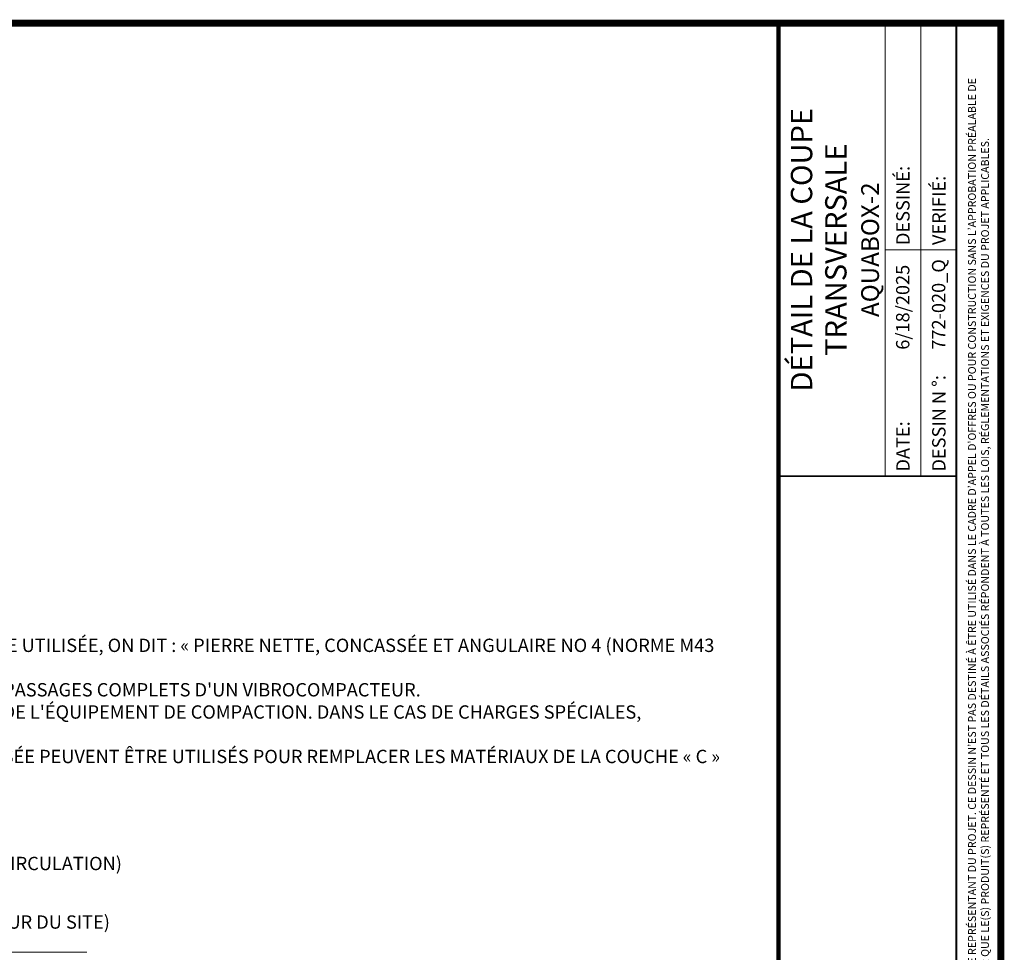
# Model space of a CAD drawing. Units: feet. Extents: x -0.8 to 15.8, y -0.3 to 10.3.
# Drawn here: x 10.2 to 15.8, y 5 to 10.3 of the extents above; entities that cross this region are included whole.
import ezdxf
from ezdxf import colors
from ezdxf.entities.mleader import LeaderData, LeaderLine
from ezdxf.enums import TextEntityAlignment as Align
from ezdxf.math import Vec2, Vec3

# ---------------------------------------------------------------- set-up
doc = ezdxf.new("R2010")
doc.units = ezdxf.units.FT
doc.header["$MEASUREMENT"] = 0
doc.layers.get('0').update_dxf_attribs({"lineweight": 9})
for name, color, linetype, lineweight in [('UGD - DETAIL 2', 7, 'Continuous', 5), ('UGD - DETAIL TEXT', 7, 'Continuous', 5), ('UGD - DETAILS', 7, 'Continuous', 5), ('UGD - TITLEBLOCK', 7, 'Continuous', 9)]:
    doc.layers.add(name, color=color, linetype=linetype, lineweight=lineweight)
doc.styles.add('UGD_Standard', font='arial.ttf')
doc.dimstyles.new('UGD_Standard', dxfattribs={"dimtxt": 0.075, "dimasz": 0.075, "dimexe": 0.075, "dimexo": 0.075, "dimgap": 0.075, "dimtad": 0, "dimtih": 1, "dimtoh": 1, "dimlfac": -1, "dimzin": 0, "dimdsep": 46, "dimtxsty": 'UGD_Standard', "dimcen": 0.075, "dimclrd": 7, "dimclre": 7, "dimclrt": 7, "dimadec": 0, "dimazin": 0, "dimtfac": 1, "dimtofl": 0, "dimtmove": 0, "dimatfit": 1, "dimfxl": 1, "dimtfill": 1, "dimtolj": 1, "dimtzin": 0, "dimlwd": -1, "dimlwe": -1, "dimarcsym": 0})

# ---------------------------------------------------------------- blocks, each defined once
blk = doc.blocks.new('sub_AQBX_cross2')
at = {"layer": 'UGD - DETAIL 2'}
blk.add_line((7.3725, 5.274), (10.6111, 5.274), dxfattribs=at)
blk = doc.blocks.new('F_TB_web_1117')
blk.add_lwpolyline([(15.25, 10.5), (15.85, 10.5), (15.85, 7.9521), (15.25, 7.9521)], close=True)
at = {"layer": 'UGD - TITLEBLOCK'}
for p, q in [((15.85, 10.5), (15.85, 7.9521)), ((16.05, 10.5), (16.05, 7.9521)), ((15.85, 9.2261), (16.25, 9.2261))]:
    blk.add_line(p, q, dxfattribs=at)
at = {"layer": 'UGD - TITLEBLOCK', "const_width": 0.04}
blk.add_lwpolyline([(0, 0), (16.5, 0), (16.5, 10.5), (0, 10.5)], close=True, dxfattribs=at)
at = {"layer": 'UGD - TITLEBLOCK'}
for points, const_width in [([(15.25, 10.5), (15.25, 0)], 0.025), ([(15.25, 10.5), (15.25, 0)], 0.025), ([(16.25, 10.5), (16.25, 0.4936)], 0.01), ([(15.25, 7.9521), (16.25, 7.9521)], 0.01), ([(15.25, 7.9521), (16.25, 7.9521)], 0.01)]:
    blk.add_lwpolyline(points, dxfattribs=dict(at, const_width=const_width))
at = {"style": 'UGD_Standard'}
for tag, height, p in [('TITLE1', 0.12, (15.38, 9.2261)), ('TITLE2', 0.12, (15.5728, 9.2261)), ('TITLE3', 0.1, (15.7655, 9.2261))]:
    blk.add_attdef(tag, text='', height=height, rotation=90, dxfattribs=at).set_placement(p, align=Align.MIDDLE_CENTER)
for tag, p in [('DWGNO', (16.2116, 8.6636)), ('DATE', (16.0097, 8.6636))]:
    blk.add_attdef(tag, text='', height=0.075, rotation=90, dxfattribs=at).set_placement(p, align=Align.BOTTOM_LEFT)
for tag, p in [('SHEET', (15.4922, 0.2468)), ('SHEETS', (16.2866, 0.2468))]:
    blk.add_attdef(tag, text='', height=0.2, dxfattribs=at).set_placement(p, align=Align.MIDDLE_CENTER)
at = {"layer": 'UGD - TITLEBLOCK', "style": 'UGD_Standard'}
for s, p in [('DESSINÉ:', (15.9875, 9.2522)), ('VERIFIÉ:', (16.1894, 9.2522)), ('DESSIN N °:', (16.1894, 7.9783)), ('DATE:', (15.9875, 7.9783))]:
    blk.add_text(s, height=0.075, rotation=90, dxfattribs=at).set_placement(p)
at = {"layer": 'UGD - TITLEBLOCK', "insert": (16.375, 0.5242), "char_height": 0.044, "width": 10, "attachment_point": 4, "rotation": 90, "style": 'UGD_Standard'}
blk.add_mtext("\\pxt1,2.5;{\\T0.9;CE DESSIN A ÉTÉ PRÉPARÉ SUR BASE DES INFORMATIONS FOURNIES À ADS/STORMTECH SOUS LA DIRECTION DE L'INGÉNIEUR CONCEPTEUR DU PROJET OU D'UN AUTRE REPRÉSENTANT DU PROJET. CE DESSIN N’EST PAS DESTINÉ À ÊTRE UTILISÉ DANS LE CADRE D’APPEL D'OFFRES OU POUR CONSTRUCTION SANS L’APPROBATION PRÉALABLE DE L'INGÉNIEUR. L'INGÉNIEUR DOIT EXAMINER CE DESSIN AVANT L’OFFRE ET/OU LA CONSTRUCTION. IL EST DE LA RESPONSABILITÉ ULTIME DE L'INGÉNIEUR DE S'ASSURER QUE LE(S) PRODUIT(S) REPRÉSENTÉ ET TOUS LES DÉTAILS ASSOCIÉS RÉPONDENT À TOUTES LES LOIS, RÉGLEMENTATIONS ET EXIGENCES DU PROJET APPLICABLES.}", dxfattribs=at)
blk = doc.blocks.new('*U29')
blk.add_blockref('sub_AQBX_cross2', (0, -0.25))
at = {"layer": 'UGD - DETAIL TEXT', "insert": (-0.5, 6.9133), "char_height": 0.075, "width": 14.75, "attachment_point": 1, "style": 'UGD_Standard'}
blk.add_mtext("VEUILLEZ NOTER\\~:\\P\\pxi-3,l3,t3;1.^ILES RÉFÉRENCES À L'AASHTO CITÉES CI-DESSUS SONT FOURNIES UNIQUEMENT POUR LA GRANULOMÉTRIE. LA PIERRE DOIT AUSSI ÊTRE NETTE, CONCASSÉE ET ANGULAIRE. PAR EXEMPLE, SI DE LA PIERRE NO 4 DOIT ÊTRE UTILISÉE, ON DIT : « PIERRE NETTE, CONCASSÉE ET ANGULAIRE NO 4 (NORME M43 DE L'AASHTO). »\\P2.^IPOUR RÉPONDRE AUX EXIGENCES D'ADS CANADA EN MATIÈRE DE COMPACTION DU MATÉRIAU DE LA COUCHE « A », IL FAUT PLACER ET COMPACTER CHAQUE COUCHE D'UNE ÉPAISSEUR MAXIMALE DE 150 mm (6 po) EN 2 PASSAGES COMPLETS D'UN VIBROCOMPACTEUR.\\P3.^ISI LA COMPACTION RISQUE DE COMPROMETTRE L'INTÉGRITÉ DE LA SURFACE D'INFILTRATION, D'APRÈS LES CHARGES STANDARD, IL EST POSSIBLE D'APLANIR LA SURFACE PAR RACLAGE OU NIVELAGE SANS RECOURIR À DE L'ÉQUIPEMENT DE COMPACTION. DANS LE CAS DE CHARGES SPÉCIALES, COMMUNIQUER AVEC ADS CANADA POUR CONNAÎTRE LES EXIGENCES APPLICABLES.\\P4.^IUNE FOIS LA COUCHE «\\~C\\~» MISE EN PLACE, N’IMPORTE QUEL SOL/MATÉRIAU PEUT ÊTRE PLACÉ DANS LA COUCHE «\\~D\\~» JUSQU’AU NIVEAU DU SOL FINI. LA PLUPART DES SOLS DE LA COUCHE DE FONDATION DE LA CHAUSSÉE PEUVENT ÊTRE UTILISÉS POUR REMPLACER LES MATÉRIAUX DE LA COUCHE «\\~C\\~» OU «\\~D\\~», À LA DISCRÉTION DE L’INGÉNIEUR CONCEPTEUR DU SITE.", dxfattribs=at)
at = {"layer": 'UGD - DETAIL TEXT', "insert": (8.3068, 5.6861), "char_height": 0.075, "attachment_point": 1, "style": 'UGD_Standard'}
blk.add_mtext('COL EN BÉTON^J(NON REQUIS POUR LES ZONES SANS CIRCULATION)', dxfattribs=at)
at = {"layer": 'UGD - DETAIL TEXT', "annotation_type": 0, "has_hookline": 1, "hookline_direction": 0, "text_width": 2.726}
blk.add_leader([(7.654, 5.0264), (8.1568, 5.6361), (8.2318, 5.6361)], dimstyle='UGD_Standard', dxfattribs=at)
at = {"layer": 'UGD - DETAIL TEXT'}
ml = blk.add_multileader_mtext('Standard', dxfattribs=at)
ml.set_content('COUCHE DE CHAUSSÉE^J(CONÇUE PAR L’INGÉNIEUR CONCEPTEUR DU SITE)', color=256, style='UGD_Standard')
ml.set_leader_properties(color=256, linetype='ByLayer', lineweight=-1)
ml.build(insert=Vec2(0, 0))
ml.multileader.update_dxf_attribs({"dogleg_length": 0.075, "arrow_head_size": 0.075})
ctx = ml.context
ctx.base_point, ctx.char_height, ctx.arrow_head_size, ctx.landing_gap_size, ctx.plane_origin = Vec3(8.2318, 5.3082), 0.075, 0.075, 0.075, Vec3(8.0352, 5.0042)
notes = []
notes.append((ctx, [(0, (1, 1, 0), (8.1568, 5.3082), (1, 0), 0.075, [(0, [(7.9056, 5.0264)], 0, [])])]))
ctx.mtext.insert, ctx.mtext.width, ctx.mtext.flow_direction = Vec3(8.3068, 5.3567), 4.458793, 5
for ctx, leaders in notes:
    for number, flags, end, landing, length, lines in leaders:
        leader = LeaderData()
        leader.index, (leader.has_last_leader_line, leader.has_dogleg_vector, leader.attachment_direction) = number, flags
        leader.last_leader_point, leader.dogleg_vector, leader.dogleg_length = Vec3(end), Vec3(landing), length
        for number, points, colour, breaks in lines:
            line = LeaderLine()
            line.index, line.vertices, line.color, line.breaks = number, Vec3.list(points), colors.encode_raw_color(colour), breaks
            leader.lines.append(line)
        ctx.leaders.append(leader)

msp = doc.modelspace()

# ---------------------------------------------------------------- block references
at = {"layer": 'UGD - DETAILS'}
msp.add_blockref('*U29', (0, 0), dxfattribs=at)

# ---------------------------------------------------------------- next in the draw order: block references
ref = msp.add_blockref('F_TB_web_1117', (-0.75, -0.25))
ref.add_attrib('TITLE1', 'DÉTAIL DE LA COUPE', dxfattribs={"height": 0.12, "rotation": 90, "style": 'UGD_Standard'}).set_placement((14.63, 8.9761), align=Align.MIDDLE_CENTER)
ref.add_attrib('TITLE2', 'TRANSVERSALE', dxfattribs={"height": 0.12, "rotation": 90, "style": 'UGD_Standard'}).set_placement((14.8228, 8.9761), align=Align.MIDDLE_CENTER)
ref.add_attrib('TITLE3', 'AQUABOX-2', dxfattribs={"height": 0.1, "rotation": 90, "style": 'UGD_Standard'}).set_placement((15.0155, 8.9761), align=Align.MIDDLE_CENTER)
ref.add_attrib('DATE', '6/18/2025', dxfattribs={"height": 0.075, "rotation": 90, "style": 'UGD_Standard'}).set_placement((15.2597, 8.4136), align=Align.BOTTOM_LEFT)
ref.add_attrib('DWGNO', '772-020_Q', dxfattribs={"height": 0.075, "rotation": 90, "style": 'UGD_Standard'}).set_placement((15.4616, 8.4136), align=Align.BOTTOM_LEFT)

doc.saveas('drawing.dxf')
